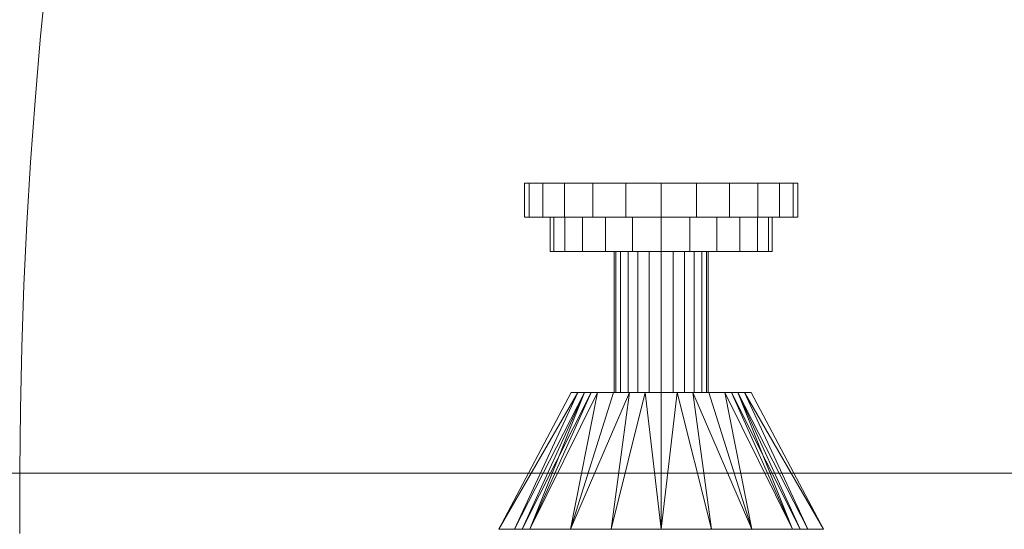
# Model space of a CAD drawing. Units: inches. Extents: x -60 to 72, y -34 to 41.
# Drawn here: x 0 to 7, y 4 to 8 of the extents above; entities that cross this region are included whole.
import ezdxf

# ---------------------------------------------------------------- set-up
doc = ezdxf.new("R2010")
doc.units = ezdxf.units.IN
doc.header["$MEASUREMENT"] = 0
doc.linetypes.add('Dash', pattern=[0.25, 0.125, -0.125])
for name, color, linetype, lineweight in [('A-DOOR-HDLN', 31, 'Dash', 13), ('A-GENM', 13, 'Continuous', 9), ('A-WALL', 113, 'Continuous', 13)]:
    doc.layers.add(name, color=color, linetype=linetype, lineweight=lineweight)

# ---------------------------------------------------------------- blocks, each defined once
blk = doc.blocks.new('SyntegraDoorRotationB - SyntegraDoorRotationB-23149-3D Presentation')
at = {"layer": 'A-GENM', "extrusion": (0, 0, -1)}
blk.add_arc((0.0273, -0.2948), 36.0273, 179.53123, 356.12058, dxfattribs=at)
blk = doc.blocks.new('Door-Hardware_MagHolder_DoorSysInc_DoorMountPart - Door-Hardware_MagHolder_DoorSysInc_DoorMountPart-6408-3D Presentation')
at = {"layer": 'A-GENM'}
mesh = blk.add_polyface(dxfattribs=at)
corners = [(-1.1875, 0, 80.5), (-0.9607, 0, 81.198), (-0.367, 0, 81.6294), (0.367, 0, 81.6294), (0.9607, 0, 81.198), (1.1875, 0, 80.5), (0.9607, 0, 79.802), (0.367, 0, 79.3706), (-0.367, 0, 79.3706), (-0.9607, 0, 79.802)]
mesh.append_faces([[corners[k] for k in face] for face in [(3, 0, 1, 2)]], dxfattribs={"vtx0": -1})
mesh.append_faces([[corners[k] for k in face] for face in [(3, 9, 0)]], dxfattribs={"vtx0": -1, "vtx2": -1})
mesh.append_faces([[corners[k] for k in face] for face in [(3, 5, 6, 9)]], dxfattribs={"vtx0": -1, "vtx2": -1, "vtx3": -1})
mesh.append_faces([[corners[k] for k in face] for face in [(8, 9, 6, 7)]], dxfattribs={"vtx1": -1})
mesh.append_faces([[corners[k] for k in face] for face in [(3, 4, 5)]], dxfattribs={"vtx2": -1})
mesh = blk.add_polyface(dxfattribs=at)
corners = [(0.6579, -1, 80.5), (0.4652, -1, 80.0348), (0, -1, 79.8421), (-0.4652, -1, 80.0348), (-0.6579, -1, 80.5), (-1.1875, 0, 80.5), (-0.9607, 0, 79.802), (-0.367, 0, 79.3706), (0.367, 0, 79.3706), (0.9607, 0, 79.802), (1.1875, 0, 80.5), (0.2326, -1, 79.9384), (-0.2326, -1, 79.9384), (0.5616, -1, 80.2674), (-0.5616, -1, 80.2674), (0.6638, 0, 79.5863), (-0.6638, 0, 79.5863), (-0.1163, -1, 79.8903), (0, 0, 79.3706), (0.1163, -1, 79.8903), (0.5134, -1, 80.1511), (1.0741, 0, 80.151), (-1.0741, 0, 80.151), (-0.6097, -1, 80.3837), (-1.0174, 0, 79.9765), (0.3489, -1, 79.9866), (-0.3489, -1, 79.9866), (0.6097, -1, 80.3837), (-0.5134, -1, 80.1511)]
mesh.append_faces([[corners[k] for k in face] for face in [(5, 23, 4), (27, 10, 0)]], dxfattribs={"vtx0": -1})
mesh.append_faces([[corners[k] for k in face] for face in [(18, 17, 7), (10, 27, 21), (8, 19, 18), (17, 18, 2), (6, 28, 24)]], dxfattribs={"vtx0": -1, "vtx1": -1})
mesh.append_faces([[corners[k] for k in face] for face in [(6, 3, 28), (14, 22, 24), (15, 25, 11), (18, 19, 2), (11, 8, 15), (8, 11, 19), (3, 6, 16), (16, 12, 26), (13, 9, 21), (15, 1, 25), (12, 16, 7)]], dxfattribs={"vtx0": -1, "vtx2": -1})
mesh.append_faces([[corners[k] for k in face] for face in [(9, 13, 20, 1)]], dxfattribs={"vtx0": -1, "vtx3": -1})
mesh.append_faces([[corners[k] for k in face] for face in [(15, 9, 1), (5, 22, 23), (17, 12, 7), (14, 23, 22), (28, 14, 24), (26, 3, 16), (27, 13, 21)]], dxfattribs={"vtx1": -1, "vtx2": -1})
mesh = blk.add_polyface(dxfattribs=at)
corners = [(-0.6579, -1, 80.5), (-0.4652, -1, 80.9652), (0, -1, 81.1579), (0.4652, -1, 80.9652), (0.6579, -1, 80.5), (1.1875, 0, 80.5), (0.9607, 0, 81.198), (0.367, 0, 81.6294), (-0.367, 0, 81.6294), (-0.9607, 0, 81.198), (-1.1875, 0, 80.5), (-0.2326, -1, 81.0616), (0.2326, -1, 81.0616), (-0.5616, -1, 80.7326), (0.5616, -1, 80.7326), (-0.6638, 0, 81.4137), (0.6638, 0, 81.4137), (0.1163, -1, 81.1097), (0, 0, 81.6294), (-0.1163, -1, 81.1097), (-0.5134, -1, 80.8489), (-1.0741, 0, 80.849), (1.0741, 0, 80.849), (0.6097, -1, 80.6163), (1.0174, 0, 81.0235), (-0.3489, -1, 81.0134), (0.3489, -1, 81.0134), (-0.6097, -1, 80.6163), (0.5134, -1, 80.8489)]
mesh.append_faces([[corners[k] for k in face] for face in [(5, 23, 4), (27, 10, 0)]], dxfattribs={"vtx0": -1})
mesh.append_faces([[corners[k] for k in face] for face in [(18, 17, 7), (10, 27, 21), (8, 19, 18), (17, 18, 2), (6, 28, 24)]], dxfattribs={"vtx0": -1, "vtx1": -1})
mesh.append_faces([[corners[k] for k in face] for face in [(6, 3, 28), (14, 22, 24), (15, 25, 11), (9, 13, 20), (18, 19, 2), (11, 8, 15), (8, 11, 19), (3, 6, 16), (16, 12, 26), (13, 9, 21), (15, 1, 25), (12, 16, 7)]], dxfattribs={"vtx0": -1, "vtx2": -1})
mesh.append_faces([[corners[k] for k in face] for face in [(15, 9, 1), (20, 1, 9), (5, 22, 23), (17, 12, 7), (14, 23, 22), (28, 14, 24), (26, 3, 16), (27, 13, 21)]], dxfattribs={"vtx1": -1, "vtx2": -1})
mesh = blk.add_polyface(dxfattribs=at)
corners = [(-0.6579, -1, 80.5), (-0.4652, -1, 80.0348), (0, -1, 79.8421), (0.4652, -1, 80.0348), (0.6579, -1, 80.5), (0.4652, -1, 80.9652), (0, -1, 81.1579), (-0.4652, -1, 80.9652)]
mesh.append_faces([[corners[k] for k in face] for face in [(3, 5, 1, 2)]], dxfattribs={"vtx0": -1, "vtx1": -1})
mesh.append_faces([[corners[k] for k in face] for face in [(5, 0, 1)]], dxfattribs={"vtx0": -1, "vtx2": -1})
mesh.append_faces([[corners[k] for k in face] for face in [(3, 4, 5)]], dxfattribs={"vtx2": -1})
mesh.append_faces([[corners[k] for k in face] for face in [(5, 6, 7, 0)]], dxfattribs={"vtx3": -1})
mesh = blk.add_polyface(dxfattribs=at)
corners = [(-0.3428, -1, 80.5), (-0.3312, -1, 80.5887), (-0.2969, -1, 80.6714), (-0.2424, -1, 80.7424), (-0.1714, -1, 80.7969), (-0.0887, -1, 80.8312), (0, -1, 80.8428), (0.0887, -1, 80.8312), (0.1714, -1, 80.7969), (0.2424, -1, 80.7424), (0.2969, -1, 80.6714), (0.3312, -1, 80.5887), (0.3428, -1, 80.5), (0.3312, -1, 80.4113), (0.2969, -1, 80.3286), (0.2424, -1, 80.2576), (0.1714, -1, 80.2031), (0.0887, -1, 80.1688), (0, -1, 80.1572), (-0.0887, -1, 80.1688), (-0.1714, -1, 80.2031), (-0.2424, -1, 80.2576), (-0.2969, -1, 80.3286), (-0.3312, -1, 80.4113)]
mesh.append_faces([[corners[k] for k in face] for face in [(14, 12, 13)]], dxfattribs={"vtx0": -1})
mesh.append_faces([[corners[k] for k in face] for face in [(1, 6, 18, 21)]], dxfattribs={"vtx0": -1, "vtx1": -1, "vtx2": -1, "vtx3": -1})
mesh.append_faces([[corners[k] for k in face] for face in [(18, 6, 9, 10)]], dxfattribs={"vtx0": -1, "vtx1": -1, "vtx3": -1})
mesh.append_faces([[corners[k] for k in face] for face in [(1, 21, 22)]], dxfattribs={"vtx0": -1, "vtx2": -1})
mesh.append_faces([[corners[k] for k in face] for face in [(10, 14, 15, 18)]], dxfattribs={"vtx0": -1, "vtx2": -1, "vtx3": -1})
mesh.append_faces([[corners[k] for k in face] for face in [(17, 18, 15, 16)]], dxfattribs={"vtx1": -1})
mesh.append_faces([[corners[k] for k in face] for face in [(7, 8, 9, 6), (19, 20, 21, 18)]], dxfattribs={"vtx2": -1})
mesh.append_faces([[corners[k] for k in face] for face in [(10, 11, 12, 14), (1, 2, 3, 6)]], dxfattribs={"vtx2": -1, "vtx3": -1})
mesh.append_faces([[corners[k] for k in face] for face in [(3, 4, 5, 6), (22, 23, 0, 1)]], dxfattribs={"vtx3": -1})
mesh = blk.add_polyface(dxfattribs=at)
corners = [(-0.3428, -1, 80.5), (-0.3312, -1, 80.4113), (-0.2969, -1, 80.3286), (-0.2424, -1, 80.2576), (-0.1714, -1, 80.2031), (-0.0887, -1, 80.1688), (0, -1, 80.1572), (0.0887, -1, 80.1688), (0.1714, -1, 80.2031), (0.2424, -1, 80.2576), (0.2969, -1, 80.3286), (0.3312, -1, 80.4113), (0.3428, -1, 80.5), (0.3428, -2.0312, 80.5), (0.3312, -2.0312, 80.4113), (0.2969, -2.0312, 80.3286), (0.2424, -2.0312, 80.2576), (0.1714, -2.0312, 80.2031), (0.0887, -2.0312, 80.1688), (0, -2.0312, 80.1572), (-0.0887, -2.0312, 80.1688), (-0.1714, -2.0312, 80.2031), (-0.2424, -2.0312, 80.2576), (-0.2969, -2.0312, 80.3286), (-0.3312, -2.0312, 80.4113), (-0.3428, -2.0312, 80.5)]
mesh.append_faces([[corners[k] for k in face] for face in [(13, 14, 11, 12), (0, 1, 24, 25)]], dxfattribs={"vtx1": -1})
mesh.append_faces([[corners[k] for k in face] for face in [(14, 15, 10, 11), (16, 17, 8, 9), (15, 16, 9, 10), (17, 18, 7, 8), (6, 7, 18, 19), (19, 20, 5, 6), (20, 21, 4, 5), (22, 23, 2, 3), (21, 22, 3, 4), (23, 24, 1, 2)]], dxfattribs={"vtx1": -1, "vtx3": -1})
mesh = blk.add_polyface(dxfattribs=at)
corners = [(0.3428, -1, 80.5), (0.3312, -1, 80.5887), (0.2969, -1, 80.6714), (0.2424, -1, 80.7424), (0.1714, -1, 80.7969), (0.0887, -1, 80.8312), (0, -1, 80.8428), (-0.0887, -1, 80.8312), (-0.1714, -1, 80.7969), (-0.2424, -1, 80.7424), (-0.2969, -1, 80.6714), (-0.3312, -1, 80.5887), (-0.3428, -1, 80.5), (-0.3428, -2.0312, 80.5), (-0.3312, -2.0312, 80.5887), (-0.2969, -2.0312, 80.6714), (-0.2424, -2.0312, 80.7424), (-0.1714, -2.0312, 80.7969), (-0.0887, -2.0312, 80.8312), (0, -2.0312, 80.8428), (0.0887, -2.0312, 80.8312), (0.1714, -2.0312, 80.7969), (0.2424, -2.0312, 80.7424), (0.2969, -2.0312, 80.6714), (0.3312, -2.0312, 80.5887), (0.3428, -2.0312, 80.5)]
mesh.append_faces([[corners[k] for k in face] for face in [(13, 14, 11, 12), (0, 1, 24, 25)]], dxfattribs={"vtx1": -1})
mesh.append_faces([[corners[k] for k in face] for face in [(14, 15, 10, 11), (16, 17, 8, 9), (15, 16, 9, 10), (17, 18, 7, 8), (6, 7, 18, 19), (19, 20, 5, 6), (20, 21, 4, 5), (22, 23, 2, 3), (21, 22, 3, 4), (23, 24, 1, 2)]], dxfattribs={"vtx1": -1, "vtx3": -1})
mesh = blk.add_polyface(dxfattribs=at)
corners = [(0, -2.0312, 79.6871), (-0.2104, -2.0312, 79.7148), (-0.4064, -2.0312, 79.796), (-0.5748, -2.0312, 79.9252), (-0.704, -2.0312, 80.0936), (-0.7852, -2.0312, 80.2896), (-0.8129, -2.0312, 80.5), (-0.7852, -2.0312, 80.7104), (-0.704, -2.0312, 80.9064), (-0.5748, -2.0312, 81.0748), (-0.4064, -2.0312, 81.204), (-0.2104, -2.0312, 81.2852), (0, -2.0312, 81.3129), (0.2104, -2.0312, 81.2852), (0.4064, -2.0312, 81.204), (0.5748, -2.0312, 81.0748), (0.704, -2.0312, 80.9064), (0.7852, -2.0312, 80.7104), (0.8129, -2.0312, 80.5), (0.7852, -2.0312, 80.2896), (0.704, -2.0312, 80.0936), (0.5748, -2.0312, 79.9252), (0.4064, -2.0312, 79.796), (0.2104, -2.0312, 79.7148)]
mesh.append_faces([[corners[k] for k in face] for face in [(13, 11, 12), (23, 21, 22)]], dxfattribs={"vtx0": -1})
mesh.append_faces([[corners[k] for k in face] for face in [(9, 13, 3, 6), (21, 3, 15, 18)]], dxfattribs={"vtx0": -1, "vtx1": -1, "vtx2": -1, "vtx3": -1})
mesh.append_faces([[corners[k] for k in face] for face in [(17, 18, 15, 16)]], dxfattribs={"vtx1": -1})
mesh.append_faces([[corners[k] for k in face] for face in [(7, 8, 9, 6), (19, 20, 21, 18)]], dxfattribs={"vtx2": -1})
mesh.append_faces([[corners[k] for k in face] for face in [(9, 10, 11, 13), (1, 2, 3, 21), (13, 14, 15, 3), (23, 0, 1, 21)]], dxfattribs={"vtx2": -1, "vtx3": -1})
mesh.append_faces([[corners[k] for k in face] for face in [(3, 4, 5, 6)]], dxfattribs={"vtx3": -1})
mesh = blk.add_polyface(dxfattribs=at)
corners = [(0, -2.0312, 81.3129), (-0.2104, -2.0312, 81.2852), (-0.4064, -2.0312, 81.204), (-0.5748, -2.0312, 81.0748), (-0.704, -2.0312, 80.9064), (-0.7852, -2.0312, 80.7104), (-0.8129, -2.0312, 80.5), (-0.7852, -2.0312, 80.2896), (-0.704, -2.0312, 80.0936), (-0.5748, -2.0312, 79.9252), (-0.4064, -2.0312, 79.796), (-0.2104, -2.0312, 79.7148), (0, -2.0312, 79.6871), (0, -2.2813, 79.6871), (-0.2104, -2.2813, 79.7148), (-0.4064, -2.2813, 79.796), (-0.5748, -2.2813, 79.9252), (-0.704, -2.2813, 80.0936), (-0.7852, -2.2813, 80.2896), (-0.8129, -2.2813, 80.5), (-0.7852, -2.2813, 80.7104), (-0.704, -2.2813, 80.9064), (-0.5748, -2.2813, 81.0748), (-0.4064, -2.2813, 81.204), (-0.2104, -2.2813, 81.2852), (0, -2.2813, 81.3129)]
mesh.append_faces([[corners[k] for k in face] for face in [(13, 14, 11, 12), (0, 1, 24, 25)]], dxfattribs={"vtx1": -1})
mesh.append_faces([[corners[k] for k in face] for face in [(14, 15, 10, 11), (16, 17, 8, 9), (15, 16, 9, 10), (17, 18, 7, 8), (6, 7, 18, 19), (19, 20, 5, 6), (20, 21, 4, 5), (22, 23, 2, 3), (21, 22, 3, 4), (23, 24, 1, 2)]], dxfattribs={"vtx1": -1, "vtx3": -1})
mesh = blk.add_polyface(dxfattribs=at)
corners = [(-0.3428, -2.0312, 80.5), (-0.3312, -2.0312, 80.4113), (-0.2969, -2.0312, 80.3286), (-0.2424, -2.0312, 80.2576), (-0.1714, -2.0312, 80.2031), (-0.0887, -2.0312, 80.1688), (0, -2.0312, 80.1572), (0.0887, -2.0312, 80.1688), (0.1714, -2.0312, 80.2031), (0.2424, -2.0312, 80.2576), (0.2969, -2.0312, 80.3286), (0.3312, -2.0312, 80.4113), (0.3428, -2.0312, 80.5), (0.3312, -2.0312, 80.5887), (0.2969, -2.0312, 80.6714), (0.2424, -2.0312, 80.7424), (0.1714, -2.0312, 80.7969), (0.0887, -2.0312, 80.8312), (0, -2.0312, 80.8428), (-0.0887, -2.0312, 80.8312), (-0.1714, -2.0312, 80.7969), (-0.2424, -2.0312, 80.7424), (-0.2969, -2.0312, 80.6714), (-0.3312, -2.0312, 80.5887)]
mesh.append_faces([[corners[k] for k in face] for face in [(14, 12, 13)]], dxfattribs={"vtx0": -1})
mesh.append_faces([[corners[k] for k in face] for face in [(23, 6, 18)]], dxfattribs={"vtx0": -1, "vtx1": -1, "vtx2": -1})
mesh.append_faces([[corners[k] for k in face] for face in [(14, 6, 9, 10)]], dxfattribs={"vtx0": -1, "vtx1": -1, "vtx3": -1})
mesh.append_faces([[corners[k] for k in face] for face in [(23, 2, 3, 6), (6, 14, 15, 18)]], dxfattribs={"vtx0": -1, "vtx2": -1, "vtx3": -1})
mesh.append_faces([[corners[k] for k in face] for face in [(17, 18, 15, 16)]], dxfattribs={"vtx1": -1})
mesh.append_faces([[corners[k] for k in face] for face in [(7, 8, 9, 6), (0, 1, 2, 23), (19, 20, 21, 18)]], dxfattribs={"vtx2": -1})
mesh.append_faces([[corners[k] for k in face] for face in [(10, 11, 12, 14), (21, 22, 23, 18)]], dxfattribs={"vtx2": -1, "vtx3": -1})
mesh.append_faces([[corners[k] for k in face] for face in [(3, 4, 5, 6)]], dxfattribs={"vtx3": -1})
mesh = blk.add_polyface(dxfattribs=at)
corners = [(0, -2.0312, 79.6871), (0.2104, -2.0312, 79.7148), (0.4064, -2.0312, 79.796), (0.5748, -2.0312, 79.9252), (0.704, -2.0312, 80.0936), (0.7852, -2.0312, 80.2896), (0.8129, -2.0312, 80.5), (0.7852, -2.0312, 80.7104), (0.704, -2.0312, 80.9064), (0.5748, -2.0312, 81.0748), (0.4064, -2.0312, 81.204), (0.2104, -2.0312, 81.2852), (0, -2.0312, 81.3129), (0, -2.2813, 81.3129), (0.2104, -2.2813, 81.2852), (0.4064, -2.2813, 81.204), (0.5748, -2.2813, 81.0748), (0.704, -2.2813, 80.9064), (0.7852, -2.2813, 80.7104), (0.8129, -2.2813, 80.5), (0.7852, -2.2813, 80.2896), (0.704, -2.2813, 80.0936), (0.5748, -2.2813, 79.9252), (0.4064, -2.2813, 79.796), (0.2104, -2.2813, 79.7148), (0, -2.2813, 79.6871)]
mesh.append_faces([[corners[k] for k in face] for face in [(13, 14, 11, 12), (0, 1, 24, 25)]], dxfattribs={"vtx1": -1})
mesh.append_faces([[corners[k] for k in face] for face in [(14, 15, 10, 11), (16, 17, 8, 9), (15, 16, 9, 10), (17, 18, 7, 8), (6, 7, 18, 19), (19, 20, 5, 6), (20, 21, 4, 5), (22, 23, 2, 3), (21, 22, 3, 4), (23, 24, 1, 2)]], dxfattribs={"vtx1": -1, "vtx3": -1})
mesh = blk.add_polyface(dxfattribs=at)
corners = [(0, -2.2813, 79.5), (-0.2588, -2.2813, 79.5341), (-0.5, -2.2813, 79.634), (-0.7071, -2.2813, 79.7929), (-0.866, -2.2813, 80), (-0.9659, -2.2813, 80.2412), (-1, -2.2813, 80.5), (-0.9659, -2.2813, 80.7588), (-0.866, -2.2813, 81), (-0.7071, -2.2813, 81.2071), (-0.5, -2.2813, 81.366), (-0.2588, -2.2813, 81.4659), (0, -2.2813, 81.5), (0.2588, -2.2813, 81.4659), (0.5, -2.2813, 81.366), (0.7071, -2.2813, 81.2071), (0.866, -2.2813, 81), (0.9659, -2.2813, 80.7588), (1, -2.2813, 80.5), (0.9659, -2.2813, 80.2412), (0.866, -2.2813, 80), (0.7071, -2.2813, 79.7929), (0.5, -2.2813, 79.634), (0.2588, -2.2813, 79.5341)]
mesh.append_faces([[corners[k] for k in face] for face in [(16, 14, 15), (14, 12, 13)]], dxfattribs={"vtx0": -1})
mesh.append_faces([[corners[k] for k in face] for face in [(17, 22, 14, 16)]], dxfattribs={"vtx0": -1, "vtx1": -1, "vtx2": -1})
mesh.append_faces([[corners[k] for k in face] for face in [(9, 12, 14, 0)]], dxfattribs={"vtx0": -1, "vtx1": -1, "vtx2": -1, "vtx3": -1})
mesh.append_faces([[corners[k] for k in face] for face in [(5, 8, 9, 0)]], dxfattribs={"vtx0": -1, "vtx2": -1, "vtx3": -1})
mesh.append_faces([[corners[k] for k in face] for face in [(22, 17, 18, 19)]], dxfattribs={"vtx0": -1, "vtx3": -1})
mesh.append_faces([[corners[k] for k in face] for face in [(6, 7, 8, 5), (10, 11, 12, 9), (1, 2, 3, 0), (20, 21, 22, 19)]], dxfattribs={"vtx2": -1})
mesh.append_faces([[corners[k] for k in face] for face in [(3, 4, 5, 0), (22, 23, 0, 14)]], dxfattribs={"vtx2": -1, "vtx3": -1})
mesh = blk.add_polyface(dxfattribs=at)
corners = [(0, -2.2813, 81.5), (-0.2588, -2.2813, 81.4659), (-0.5, -2.2813, 81.366), (-0.7071, -2.2813, 81.2071), (-0.866, -2.2813, 81), (-0.9659, -2.2813, 80.7588), (-1, -2.2813, 80.5), (-0.9659, -2.2813, 80.2412), (-0.866, -2.2813, 80), (-0.7071, -2.2813, 79.7929), (-0.5, -2.2813, 79.634), (-0.2588, -2.2813, 79.5341), (0, -2.2813, 79.5), (0, -2.5312, 79.5), (-0.2588, -2.5312, 79.5341), (-0.5, -2.5312, 79.634), (-0.7071, -2.5312, 79.7929), (-0.866, -2.5312, 80), (-0.9659, -2.5312, 80.2412), (-1, -2.5312, 80.5), (-0.9659, -2.5312, 80.7588), (-0.866, -2.5312, 81), (-0.7071, -2.5312, 81.2071), (-0.5, -2.5312, 81.366), (-0.2588, -2.5312, 81.4659), (0, -2.5312, 81.5)]
mesh.append_faces([[corners[k] for k in face] for face in [(13, 14, 11, 12), (0, 1, 24, 25)]], dxfattribs={"vtx1": -1})
mesh.append_faces([[corners[k] for k in face] for face in [(14, 15, 10, 11), (16, 17, 8, 9), (15, 16, 9, 10), (17, 18, 7, 8), (6, 7, 18, 19), (19, 20, 5, 6), (20, 21, 4, 5), (22, 23, 2, 3), (21, 22, 3, 4), (23, 24, 1, 2)]], dxfattribs={"vtx1": -1, "vtx3": -1})
mesh = blk.add_polyface(dxfattribs=at)
corners = [(0, -2.2813, 79.6871), (0.2104, -2.2813, 79.7148), (0.4064, -2.2813, 79.796), (0.5748, -2.2813, 79.9252), (0.704, -2.2813, 80.0936), (0.7852, -2.2813, 80.2896), (0.8129, -2.2813, 80.5), (0.7852, -2.2813, 80.7104), (0.704, -2.2813, 80.9064), (0.5748, -2.2813, 81.0748), (0.4064, -2.2813, 81.204), (0.2104, -2.2813, 81.2852), (0, -2.2813, 81.3129), (-0.2104, -2.2813, 81.2852), (-0.4064, -2.2813, 81.204), (-0.5748, -2.2813, 81.0748), (-0.704, -2.2813, 80.9064), (-0.7852, -2.2813, 80.7104), (-0.8129, -2.2813, 80.5), (-0.7852, -2.2813, 80.2896), (-0.704, -2.2813, 80.0936), (-0.5748, -2.2813, 79.9252), (-0.4064, -2.2813, 79.796), (-0.2104, -2.2813, 79.7148)]
mesh.append_faces([[corners[k] for k in face] for face in [(9, 6, 7, 8), (1, 23, 0), (13, 11, 12)]], dxfattribs={"vtx0": -1})
mesh.append_faces([[corners[k] for k in face] for face in [(15, 11, 13, 14)]], dxfattribs={"vtx0": -1, "vtx1": -1})
mesh.append_faces([[corners[k] for k in face] for face in [(3, 6, 9, 21), (21, 11, 15, 18)]], dxfattribs={"vtx0": -1, "vtx1": -1, "vtx2": -1, "vtx3": -1})
mesh.append_faces([[corners[k] for k in face] for face in [(19, 20, 21, 18)]], dxfattribs={"vtx2": -1})
mesh.append_faces([[corners[k] for k in face] for face in [(9, 10, 11, 21), (1, 2, 3, 23), (21, 22, 23, 3)]], dxfattribs={"vtx2": -1, "vtx3": -1})
mesh.append_faces([[corners[k] for k in face] for face in [(3, 4, 5, 6), (15, 16, 17, 18)]], dxfattribs={"vtx3": -1})
mesh = blk.add_polyface(dxfattribs=at)
corners = [(0, -2.2813, 79.5), (0.2588, -2.2813, 79.5341), (0.5, -2.2813, 79.634), (0.7071, -2.2813, 79.7929), (0.866, -2.2813, 80), (0.9659, -2.2813, 80.2412), (1, -2.2813, 80.5), (0.9659, -2.2813, 80.7588), (0.866, -2.2813, 81), (0.7071, -2.2813, 81.2071), (0.5, -2.2813, 81.366), (0.2588, -2.2813, 81.4659), (0, -2.2813, 81.5), (0, -2.5312, 81.5), (0.2588, -2.5312, 81.4659), (0.5, -2.5312, 81.366), (0.7071, -2.5312, 81.2071), (0.866, -2.5312, 81), (0.9659, -2.5312, 80.7588), (1, -2.5312, 80.5), (0.9659, -2.5312, 80.2412), (0.866, -2.5312, 80), (0.7071, -2.5312, 79.7929), (0.5, -2.5312, 79.634), (0.2588, -2.5312, 79.5341), (0, -2.5312, 79.5)]
mesh.append_faces([[corners[k] for k in face] for face in [(13, 14, 11, 12), (0, 1, 24, 25)]], dxfattribs={"vtx1": -1})
mesh.append_faces([[corners[k] for k in face] for face in [(14, 15, 10, 11), (16, 17, 8, 9), (15, 16, 9, 10), (17, 18, 7, 8), (6, 7, 18, 19), (19, 20, 5, 6), (20, 21, 4, 5), (22, 23, 2, 3), (21, 22, 3, 4), (23, 24, 1, 2)]], dxfattribs={"vtx1": -1, "vtx3": -1})
mesh = blk.add_polyface(dxfattribs=at)
corners = [(0, -2.5312, 79.5), (0.2588, -2.5312, 79.5341), (0.5, -2.5312, 79.634), (0.7071, -2.5312, 79.7929), (0.866, -2.5312, 80), (0.9659, -2.5312, 80.2412), (1, -2.5312, 80.5), (0.9659, -2.5312, 80.7588), (0.866, -2.5312, 81), (0.7071, -2.5312, 81.2071), (0.5, -2.5312, 81.366), (0.2588, -2.5312, 81.4659), (0, -2.5312, 81.5), (-0.2588, -2.5312, 81.4659), (-0.5, -2.5312, 81.366), (-0.7071, -2.5312, 81.2071), (-0.866, -2.5312, 81), (-0.9659, -2.5312, 80.7588), (-1, -2.5312, 80.5), (-0.9659, -2.5312, 80.2412), (-0.866, -2.5312, 80), (-0.7071, -2.5312, 79.7929), (-0.5, -2.5312, 79.634), (-0.2588, -2.5312, 79.5341)]
mesh.append_faces([[corners[k] for k in face] for face in [(10, 7, 8, 9), (2, 0, 1)]], dxfattribs={"vtx0": -1})
mesh.append_faces([[corners[k] for k in face] for face in [(10, 15, 0, 2)]], dxfattribs={"vtx0": -1, "vtx1": -1, "vtx2": -1, "vtx3": -1})
mesh.append_faces([[corners[k] for k in face] for face in [(2, 5, 6)]], dxfattribs={"vtx0": -1, "vtx2": -1})
mesh.append_faces([[corners[k] for k in face] for face in [(2, 6, 7, 10)]], dxfattribs={"vtx0": -1, "vtx2": -1, "vtx3": -1})
mesh.append_faces([[corners[k] for k in face] for face in [(15, 16, 19, 0)]], dxfattribs={"vtx1": -1, "vtx2": -1, "vtx3": -1})
mesh.append_faces([[corners[k] for k in face] for face in [(10, 11, 12, 15), (19, 20, 21, 0)]], dxfattribs={"vtx2": -1, "vtx3": -1})
mesh.append_faces([[corners[k] for k in face] for face in [(2, 3, 4, 5), (12, 13, 14, 15), (16, 17, 18, 19), (21, 22, 23, 0)]], dxfattribs={"vtx3": -1})

msp = doc.modelspace()

# ---------------------------------------------------------------- block references
at = {"layer": 'A-GENM', "rotation": 180}
for name, p in [('SyntegraDoorRotationB - SyntegraDoorRotationB-23149-3D Presentation', (35.625, 4.2016)), ('Door-Hardware_MagHolder_DoorSysInc_DoorMountPart - Door-Hardware_MagHolder_DoorSysInc_DoorMountPart-6408-3D Presentation', (4.3186, 4.2329))]:
    msp.add_blockref(name, p, dxfattribs=at)

# ---------------------------------------------------------------- meshes
at = {"layer": 'A-DOOR-HDLN', "lineweight": 18, "transparency": 33554458}
mesh = msp.add_polyface(dxfattribs=at)
corners = [(-41.625, -34.4859, 84), (-36.375, -34.4859, 84), (-36.375, -2.2984, 84), (-41.625, -2.2984, 84), (72.3125, 7.2016, 84), (40.25, 7.2016, 84), (40.25, 1.9516, 84), (72.3125, 1.9516, 84)]
mesh.append_faces([[corners[k] for k in face] for face in [(3, 0, 1, 2), (5, 6, 7, 4)]])
mesh = msp.add_polyface(dxfattribs=at)
corners = [(-41.625, -34.4859), (-41.625, -2.2984), (-36.375, -2.2984), (-36.375, -34.4859), (72.3125, 7.2016), (72.3125, 1.9516), (40.25, 1.9516), (40.25, 7.2016)]
mesh.append_faces([[corners[k] for k in face] for face in [(2, 3, 0, 1), (7, 4, 5, 6)]])
at = {"layer": 'A-WALL', "lineweight": 18}
mesh = msp.add_polyface(dxfattribs=at)
corners = [(60, 4.6426), (36.125, 4.6426), (36.125, 4.6426, 84.5), (-36.875, 4.6426, 84.5), (-36.875, 4.6426), (-60, 4.6426), (-60, 4.6426, 144), (60, 4.6426, 144)]
mesh.append_faces([[corners[k] for k in face] for face in [(6, 7, 2, 3)]], dxfattribs={"vtx1": -1, "vtx3": -1})
mesh.append_faces([[corners[k] for k in face] for face in [(0, 1, 2, 7)]], dxfattribs={"vtx2": -1})
mesh.append_faces([[corners[k] for k in face] for face in [(3, 4, 5, 6)]], dxfattribs={"vtx3": -1})
mesh = msp.add_polyface(dxfattribs=at)
corners = [(60, -1.3574), (36.125, -1.3574), (36.125, 4.6426), (60, 4.6426), (-36.875, -1.3574), (-60, -1.3574), (-60, 4.6426), (-36.875, 4.6426)]
mesh.append_faces([[corners[k] for k in face] for face in [(0, 1, 2, 3), (4, 5, 6, 7)]])
mesh = msp.add_polyface(dxfattribs=at)
corners = [(-60, -1.3574, 144), (60, -1.3574, 144), (60, 4.6426, 144), (-60, 4.6426, 144)]
mesh.append_faces([[corners[k] for k in face] for face in [(0, 1, 2, 3)]])
mesh = msp.add_polyface(dxfattribs=at)
corners = [(-36.875, 4.6426, 84.5), (36.125, 4.6426, 84.5), (36.125, -1.3574, 84.5), (-36.875, -1.3574, 84.5)]
mesh.append_faces([[corners[k] for k in face] for face in [(0, 1, 2, 3)]])

doc.saveas('drawing.dxf')
